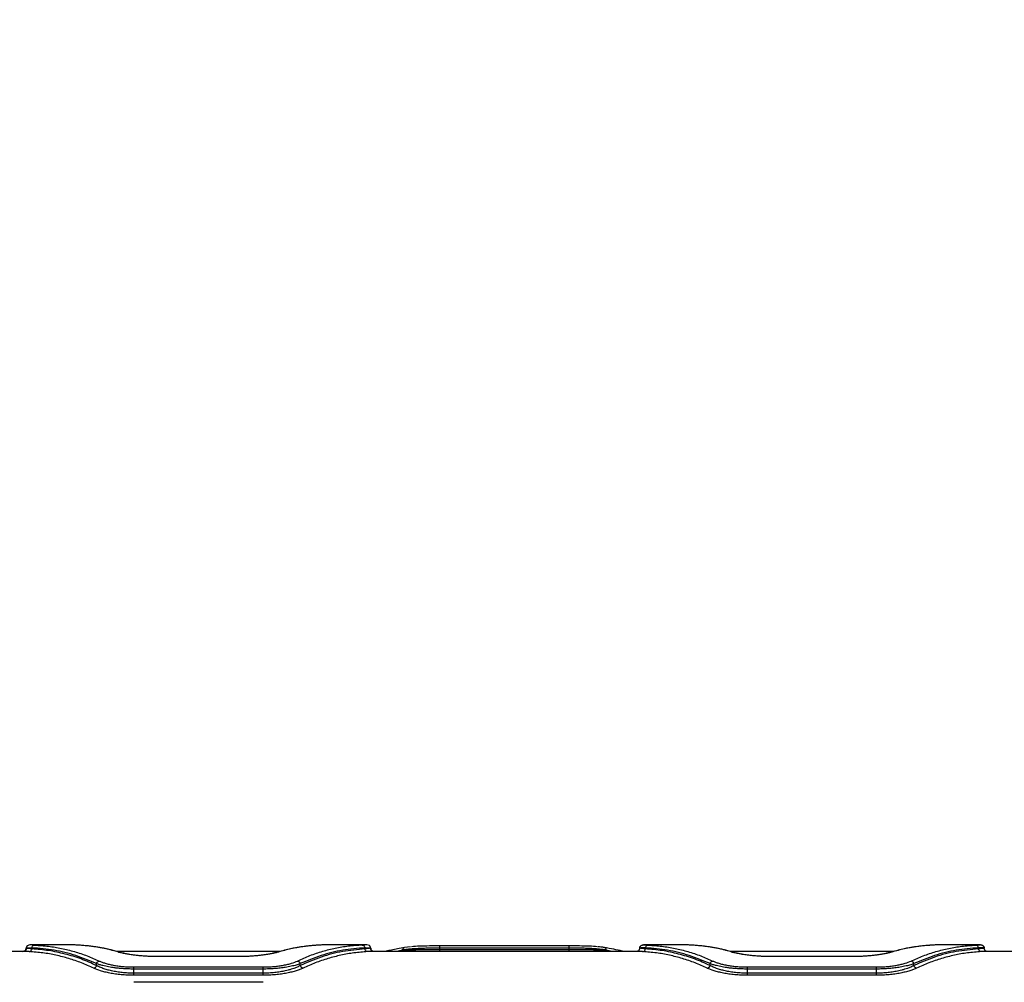
# Model space of a CAD drawing. Units: millimetres. Extents: x 950 to 11564, y 2367 to 13478.
# Drawn here: x 6256 to 6713, y 7674 to 8121 of the extents above; entities that cross this region are included whole.
import ezdxf

# ---------------------------------------------------------------- set-up
doc = ezdxf.new("R2010")
doc.units = ezdxf.units.MM
doc.layers.add('Dimensions', color=7, linetype='Continuous')
doc.styles.get("Standard").update_dxf_attribs({"font": 'arial.ttf'})
doc.dimstyles.new('ISO-25', dxfattribs={"dimtxt": 2.5, "dimasz": 2.5, "dimexe": 1.25, "dimexo": 0.625, "dimtad": 1, "dimtxsty": 'Standard', "dimcen": 2.5, "dimadec": 0, "dimazin": 0, "dimtfac": 1, "dimtmove": 0, "dimatfit": 3, "dimfxl": 1, "dimarcsym": 0})

# ---------------------------------------------------------------- blocks, each defined once
blk = doc.blocks.new('*D24')
at = {"layer": 'Defpoints', "color": 0, "transparency": 16777216}
for p in [(11563.75, 10952.43), (2669.56, 7908.7), (11563.75, 7413.7)]:
    blk.add_point(p, dxfattribs=at)
at = {"layer": 'Dimensions', "color": 0, "lineweight": -2, "transparency": 16777216}
for p, q in [((2669.56, 7909.32), (2669.56, 10953.68)), ((2672.06, 10952.43), (11561.25, 10952.43)), ((11563.75, 7414.32), (11563.75, 10953.68))]:
    blk.add_line(p, q, dxfattribs=at)
at = {"layer": 'Dimensions', "color": 0, "transparency": 16777216}
for points in [[(2672.06, 10952.85), (2672.06, 10952.02), (2669.56, 10952.43)], [(11561.25, 10952.85), (11561.25, 10952.02), (11563.75, 10952.43)]]:
    blk.add_solid(points, dxfattribs=at)
at = {"layer": 'Dimensions', "color": 0, "transparency": 16777216, "insert": (7116.65, 11182.82), "char_height": 450, "attachment_point": 5}
blk.add_mtext('8894', dxfattribs=at)
blk = doc.blocks.new('*D25')
at = {"layer": 'Defpoints', "color": 0, "transparency": 16777216}
for p in [(9563.75, 8611.85), (9563.75, 7680.7), (4600.78, 7406.98)]:
    blk.add_point(p, dxfattribs=at)
at = {"layer": 'Dimensions', "color": 0, "lineweight": -2, "transparency": 16777216}
for p, q in [((4600.78, 7407.6), (4600.78, 8613.1)), ((4603.28, 8611.85), (9561.25, 8611.85)), ((9563.75, 7681.32), (9563.75, 8613.1))]:
    blk.add_line(p, q, dxfattribs=at)
at = {"layer": 'Dimensions', "color": 0, "transparency": 16777216}
for points in [[(4603.28, 8612.27), (4603.28, 8611.43), (4600.78, 8611.85)], [(9561.25, 8612.27), (9561.25, 8611.43), (9563.75, 8611.85)]]:
    blk.add_solid(points, dxfattribs=at)
at = {"layer": 'Dimensions', "color": 0, "transparency": 16777216, "insert": (7082.26, 8842.39), "char_height": 450, "attachment_point": 5}
blk.add_mtext('4963', dxfattribs=at)

msp = doc.modelspace()

# ---------------------------------------------------------------- linework, layer by layer
for p, q in [((6281.03, 7691.7), (6261.1, 7691.7)), ((6417.33, 7691.7), (6397.4, 7691.7)), ((6437.77, 7690.83), (6434.96, 7690.52)), ((6511.32, 7691.26), (6451.32, 7691.26)), ((6545.98, 7691.69), (6546.01, 7691.69)), ((6565.94, 7691.7), (6546.01, 7691.7)), ((6702.24, 7691.7), (6682.31, 7691.7)), ((6702.24, 7691.69), (6702.27, 7691.69)), ((6257.93, 7688.7), (6134.71, 7688.7)), ((6259.39, 7690.15), (6259.21, 7690.18)), ((6261.89, 7689.84), (6261.89, 7690.35)), ((6377.26, 7688.7), (6301.2, 7688.7)), ((6302.07, 7688.38), (6302.54, 7688.3)), ((6357.69, 7686.28), (6320.74, 7686.28)), ((6357.67, 7686.25), (6320.76, 7686.25)), ((6320.76, 7686.25), (6320.76, 7686.25)), ((6357.67, 7686.25), (6357.67, 7686.25)), ((6376.35, 7688.38), (6375.88, 7688.3)), ((6416.53, 7689.84), (6416.53, 7690.35)), ((6542.83, 7688.7), (6420.5, 7688.7)), ((6434, 7689.29), (6431.27, 7688.7)), ((6434, 7688.96), (6432.73, 7688.7)), ((6433.93, 7688.7), (6434, 7688.96)), ((6434, 7688.96), (6434, 7689.29)), ((6451.32, 7689.45), (6451.32, 7690.22)), ((6511.32, 7690.22), (6451.32, 7690.22)), ((6511.32, 7689.45), (6451.32, 7689.45)), ((6511.32, 7689.45), (6511.32, 7690.22)), ((6528.64, 7688.96), (6528.64, 7689.29)), ((6531.37, 7688.7), (6528.64, 7689.29)), ((6528.71, 7688.7), (6528.64, 7688.96)), ((6529.91, 7688.7), (6528.64, 7688.96)), ((6546.8, 7689.84), (6546.8, 7690.35)), ((6662.17, 7688.7), (6586.12, 7688.7)), ((6586.98, 7688.38), (6587.45, 7688.3)), ((6642.6, 7686.28), (6605.65, 7686.28)), ((6642.58, 7686.25), (6605.67, 7686.25)), ((6605.67, 7686.25), (6605.67, 7686.25)), ((6642.58, 7686.25), (6642.58, 7686.25)), ((6661.27, 7688.38), (6660.79, 7688.3)), ((6701.45, 7689.84), (6701.45, 7690.35)), ((6704.13, 7690.18), (6703.95, 7690.21)), ((6732.76, 7688.7), (6705.42, 7688.7)), ((6291.89, 7682.12), (6291.89, 7683)), ((6386.53, 7682.12), (6386.53, 7683)), ((6576.8, 7682.12), (6576.8, 7683)), ((6671.45, 7682.12), (6671.45, 7683)), ((6309.21, 7681.47), (6369.21, 7681.47)), ((6309.21, 7678.57), (6309.21, 7680.49)), ((6369.21, 7680.49), (6309.21, 7680.49)), ((6369.21, 7678.57), (6309.21, 7678.57)), ((6369.21, 7677.6), (6309.21, 7677.6)), ((6369.21, 7678.57), (6369.21, 7680.49)), ((6594.13, 7681.47), (6654.13, 7681.47)), ((6594.13, 7678.57), (6594.13, 7680.49)), ((6654.13, 7680.49), (6594.13, 7680.49)), ((6654.13, 7678.57), (6594.13, 7678.57)), ((6654.13, 7677.6), (6594.13, 7677.6)), ((6654.13, 7678.57), (6654.13, 7680.49)), ((6369.24, 7674.34), (6309.18, 7674.34))]:
    msp.add_line(p, q)
for points, knots in [([(6260.99, 7691.7), (6260.6, 7691.68), (6260.13, 7691.67), (6259.57, 7691.16), (6259.38, 7690.89), (6259.24, 7690.56), (6259.23, 7690.3), (6259.22, 7690.18)], [0, 0, 0, 0, 0.601084, 0.715949, 0.818806, 0.912211, 1, 1, 1, 1]), ([(6263.19, 7691.62), (6262.44, 7691.65), (6261.38, 7691.7), (6261.16, 7691.69), (6261.1, 7691.69)], [0, 0, 0, 0, 0.717441, 1, 1, 1, 1]), ([(6261.89, 7690.35), (6261.93, 7690.52), (6262.02, 7690.86), (6262.33, 7691.27), (6262.73, 7691.56), (6263.04, 7691.6), (6263.19, 7691.62)], [0, 0, 0, 0, 0.249973, 0.500038, 0.749987, 1, 1, 1, 1]), ([(6263.19, 7691.62), (6265.32, 7691.47), (6269.51, 7691.19), (6275.66, 7690.15), (6281.66, 7688.67), (6287.52, 7686.74), (6291.32, 7685.05), (6293.19, 7684.23)], [0, 0, 0, 0, 0.206591, 0.405783, 0.605177, 0.805675, 1, 1, 1, 1]), ([(6283.65, 7691.58), (6283.22, 7691.6), (6282.36, 7691.65), (6281.48, 7691.69), (6281.17, 7691.7), (6281.03, 7691.7)], [0, 0, 0, 0, 0.339853, 0.679693, 1, 1, 1, 1]), ([(6302.07, 7688.38), (6300.14, 7688.91), (6296.19, 7690), (6290.04, 7691.08), (6285.81, 7691.41), (6283.65, 7691.58)], [0, 0, 0, 0, 0.321052, 0.65438, 1, 1, 1, 1]), ([(6302.53, 7688.32), (6301.75, 7688.55), (6300.3, 7688.97), (6298.29, 7689.47), (6296.64, 7689.85), (6295.32, 7690.12), (6293.99, 7690.37), (6292.34, 7690.66), (6290.07, 7690.99), (6287.28, 7691.32), (6285.23, 7691.46), (6284.14, 7691.53)], [0, 0, 0, 0, 0.130377, 0.2408, 0.331264, 0.401767, 0.457305, 0.548664, 0.671348, 0.825351, 1, 1, 1, 1]), ([(6394.33, 7691.54), (6393.57, 7691.49), (6392.12, 7691.4), (6390.12, 7691.2), (6388.44, 7691), (6387.1, 7690.81), (6385.76, 7690.6), (6384.11, 7690.32), (6381.86, 7689.87), (6379.05, 7689.22), (6377.01, 7688.64), (6375.89, 7688.32)], [0, 0, 0, 0, 0.121737, 0.231904, 0.322157, 0.392494, 0.447905, 0.539058, 0.661462, 0.815112, 1, 1, 1, 1]), ([(6394.78, 7691.58), (6392.62, 7691.41), (6388.38, 7691.08), (6382.24, 7690), (6378.29, 7688.91), (6376.35, 7688.38)], [0, 0, 0, 0, 0.34562, 0.678948, 1, 1, 1, 1]), ([(6415.24, 7691.62), (6413.1, 7691.47), (6408.91, 7691.19), (6402.77, 7690.15), (6396.77, 7688.67), (6390.91, 7686.74), (6387.11, 7685.05), (6385.24, 7684.23)], [0, 0, 0, 0, 0.2065923, 0.4057841, 0.6051776, 0.805676, 1, 1, 1, 1]), ([(6397.4, 7691.7), (6397.26, 7691.7), (6396.95, 7691.69), (6396.07, 7691.65), (6395.21, 7691.6), (6394.78, 7691.58)], [0, 0, 0, 0, 0.320249, 0.660777, 1, 1, 1, 1]), ([(6417.33, 7691.69), (6417.26, 7691.69), (6417.05, 7691.7), (6415.99, 7691.65), (6415.24, 7691.62)], [0, 0, 0, 0, 0.2821544, 1, 1, 1, 1]), ([(6415.24, 7691.62), (6415.39, 7691.6), (6415.7, 7691.56), (6416.1, 7691.27), (6416.41, 7690.86), (6416.49, 7690.52), (6416.53, 7690.35)], [0, 0, 0, 0, 0.250013, 0.499962, 0.750027, 1, 1, 1, 1]), ([(6419.21, 7690.18), (6419.2, 7690.31), (6419.18, 7690.56), (6419.05, 7690.89), (6418.86, 7691.16), (6418.29, 7691.67), (6417.82, 7691.69), (6417.43, 7691.7)], [0, 0, 0, 0, 0.087697, 0.181121, 0.284046, 0.398982, 1, 1, 1, 1]), ([(6451.32, 7691.26), (6449.7, 7691.25), (6446.45, 7691.23), (6441.87, 7691.12), (6439.44, 7690.96), (6438.21, 7690.88)], [0, 0, 0, 0, 0.332611, 0.665878, 1, 1, 1, 1]), ([(6524.6, 7690.86), (6524.55, 7690.87), (6523.53, 7690.98), (6520.67, 7691.1), (6516.23, 7691.24), (6512.96, 7691.25), (6511.32, 7691.26)], [0, 0, 0, 0, 0.01858, 0.346007, 0.673004, 1, 1, 1, 1]), ([(6527.68, 7690.52), (6527.2, 7690.59), (6526.38, 7690.71), (6525.32, 7690.8), (6524.88, 7690.83)], [0, 0, 0, 0, 0.592977, 1, 1, 1, 1]), ([(6544.13, 7690.18), (6544.15, 7690.4), (6544.21, 7690.84), (6544.61, 7691.34), (6545.11, 7691.63), (6545.45, 7691.66), (6545.63, 7691.68)], [0, 0, 0, 0, 0.279565, 0.558919, 0.779235, 1, 1, 1, 1]), ([(6545.83, 7691.7), (6545.62, 7691.68), (6545.2, 7691.63), (6544.67, 7691.3), (6544.28, 7690.81), (6544.21, 7690.42), (6544.17, 7690.22)], [0, 0, 0, 0, 0.245842, 0.49455, 0.746219, 1, 1, 1, 1]), ([(6546.01, 7691.69), (6546.07, 7691.69), (6546.29, 7691.7), (6547.34, 7691.65), (6548.1, 7691.62)], [0, 0, 0, 0, 0.27839, 1, 1, 1, 1]), ([(6546.8, 7690.35), (6546.85, 7690.52), (6546.93, 7690.86), (6547.24, 7691.27), (6547.64, 7691.56), (6547.95, 7691.6), (6548.1, 7691.62)], [0, 0, 0, 0, 0.249953, 0.499907, 0.749701, 1, 1, 1, 1]), ([(6548.1, 7691.62), (6550.24, 7691.47), (6554.42, 7691.19), (6560.57, 7690.15), (6566.57, 7688.67), (6572.43, 7686.74), (6576.23, 7685.05), (6578.1, 7684.23)], [0, 0, 0, 0, 0.206591, 0.405783, 0.605177, 0.805675, 1, 1, 1, 1]), ([(6568.56, 7691.58), (6568.13, 7691.6), (6567.27, 7691.65), (6566.39, 7691.69), (6566.08, 7691.7), (6565.94, 7691.7)], [0, 0, 0, 0, 0.339874, 0.679733, 1, 1, 1, 1]), ([(6586.98, 7688.38), (6585.05, 7688.91), (6581.1, 7690), (6574.96, 7691.08), (6570.72, 7691.41), (6568.56, 7691.58)], [0, 0, 0, 0, 0.321052, 0.654379, 1, 1, 1, 1]), ([(6587.45, 7688.32), (6586.66, 7688.55), (6585.21, 7688.97), (6583.21, 7689.47), (6581.55, 7689.85), (6580.23, 7690.12), (6578.9, 7690.37), (6577.25, 7690.66), (6574.98, 7690.99), (6572.19, 7691.32), (6570.14, 7691.46), (6569.05, 7691.53)], [0, 0, 0, 0, 0.130373, 0.240792, 0.331254, 0.401754, 0.457291, 0.548647, 0.671328, 0.825325, 1, 1, 1, 1]), ([(6679.24, 7691.54), (6678.48, 7691.49), (6677.03, 7691.4), (6675.03, 7691.2), (6673.35, 7691), (6672.01, 7690.81), (6670.68, 7690.6), (6669.02, 7690.32), (6666.77, 7689.87), (6663.96, 7689.22), (6661.92, 7688.64), (6660.8, 7688.32)], [0, 0, 0, 0, 0.121737, 0.231903, 0.322157, 0.392494, 0.447904, 0.539058, 0.661462, 0.815112, 1, 1, 1, 1]), ([(6679.69, 7691.58), (6677.53, 7691.41), (6673.3, 7691.08), (6667.15, 7690), (6663.2, 7688.91), (6661.27, 7688.38)], [0, 0, 0, 0, 0.345621, 0.678948, 1, 1, 1, 1]), ([(6670.15, 7684.23), (6672.02, 7685.05), (6675.82, 7686.74), (6681.68, 7688.67), (6687.68, 7690.15), (6693.83, 7691.19), (6698.01, 7691.47), (6700.15, 7691.62)], [0, 0, 0, 0, 0.194324, 0.394822, 0.594216, 0.793408, 1, 1, 1, 1]), ([(6682.31, 7691.7), (6682.17, 7691.7), (6681.86, 7691.69), (6680.98, 7691.65), (6680.12, 7691.6), (6679.69, 7691.58)], [0, 0, 0, 0, 0.320209, 0.660757, 1, 1, 1, 1]), ([(6700.15, 7691.62), (6700.91, 7691.65), (6701.96, 7691.7), (6702.18, 7691.69), (6702.24, 7691.69)], [0, 0, 0, 0, 0.72161, 1, 1, 1, 1]), ([(6701.45, 7690.35), (6701.4, 7690.52), (6701.32, 7690.86), (6701.01, 7691.27), (6700.61, 7691.56), (6700.3, 7691.6), (6700.15, 7691.62)], [0, 0, 0, 0, 0.24995, 0.49991, 0.749709, 1, 1, 1, 1]), ([(6704.08, 7690.22), (6704.04, 7690.42), (6703.97, 7690.81), (6703.58, 7691.3), (6703.05, 7691.63), (6702.63, 7691.68), (6702.42, 7691.7)], [0, 0, 0, 0, 0.253781, 0.50545, 0.754158, 1, 1, 1, 1]), ([(6702.63, 7691.68), (6702.85, 7691.65), (6703.29, 7691.6), (6703.78, 7691.19), (6704.07, 7690.7), (6704.11, 7690.35), (6704.13, 7690.18)], [0, 0, 0, 0, 0.280149, 0.559259, 0.779698, 1, 1, 1, 1]), ([(6257.71, 7688.68), (6257.93, 7688.71), (6258.37, 7688.77), (6258.87, 7689.17), (6259.16, 7689.66), (6259.2, 7690.01), (6259.21, 7690.18)], [0, 0, 0, 0, 0.279565, 0.558918, 0.779235, 1, 1, 1, 1]), ([(6259.26, 7690.16), (6259.24, 7689.97), (6259.2, 7689.58), (6258.88, 7689.09), (6258.43, 7688.77), (6258.08, 7688.72), (6257.9, 7688.7)], [0, 0, 0, 0, 0.250774, 0.500334, 0.749978, 1, 1, 1, 1]), ([(6260.59, 7688.58), (6260.16, 7688.6), (6259.28, 7688.65), (6258.39, 7688.69), (6258.08, 7688.7), (6257.93, 7688.7)], [0, 0, 0, 0, 0.337627, 0.677846, 1, 1, 1, 1]), ([(6259.22, 7690.18), (6259.33, 7690.23), (6259.57, 7690.33), (6261.12, 7690.34), (6261.89, 7690.35)], [0, 0, 0, 0, 0.50013, 1, 1, 1, 1]), ([(6261.89, 7689.84), (6261.1, 7689.93), (6259.73, 7690.07), (6259.49, 7690.13), (6259.39, 7690.15)], [0, 0, 0, 0, 0.574296, 1, 1, 1, 1]), ([(6260.59, 7688.58), (6260.75, 7688.6), (6261.06, 7688.64), (6261.46, 7688.92), (6261.77, 7689.33), (6261.85, 7689.67), (6261.89, 7689.84)], [0, 0, 0, 0, 0.249954, 0.499908, 0.749703, 1, 1, 1, 1]), ([(6290.59, 7680.9), (6288.72, 7681.74), (6284.92, 7683.46), (6279.06, 7685.44), (6273.07, 7686.99), (6266.92, 7688.09), (6262.73, 7688.41), (6260.59, 7688.58)], [0, 0, 0, 0, 0.194316, 0.394773, 0.594184, 0.793425, 1, 1, 1, 1]), ([(6291.89, 7683), (6288.69, 7684.34), (6282.26, 7687.05), (6272.23, 7689.49), (6265.35, 7690.06), (6261.89, 7690.35)], [0, 0, 0, 0, 0.331007, 0.664504, 1, 1, 1, 1]), ([(6291.89, 7682.12), (6289.5, 7683.19), (6284.71, 7685.34), (6277.28, 7687.59), (6269.68, 7689.2), (6264.49, 7689.63), (6261.89, 7689.84)], [0, 0, 0, 0, 0.247826, 0.49733, 0.747943, 1, 1, 1, 1]), ([(6320.76, 7686.25), (6319.79, 7686.26), (6317.83, 7686.27), (6314.97, 7686.41), (6312.24, 7686.62), (6309.7, 7686.89), (6307.37, 7687.22), (6305.31, 7687.59), (6303.5, 7687.98), (6302.55, 7688.25), (6302.07, 7688.38)], [0, 0, 0, 0, 0.124802, 0.249812, 0.374698, 0.499572, 0.624572, 0.749774, 0.875035, 1, 1, 1, 1]), ([(6320.76, 7686.27), (6320.12, 7686.28), (6318.75, 7686.28), (6316.58, 7686.35), (6314.21, 7686.49), (6311.72, 7686.7), (6309.17, 7686.99), (6306.69, 7687.37), (6304.37, 7687.82), (6303.16, 7688.15), (6302.53, 7688.32)], [0, 0, 0, 0, 0.08376, 0.179535, 0.286883, 0.405889, 0.536625, 0.679301, 0.833937, 1, 1, 1, 1]), ([(6376.35, 7688.38), (6375.88, 7688.24), (6374.92, 7687.98), (6373.1, 7687.58), (6371.04, 7687.22), (6368.71, 7686.89), (6366.17, 7686.62), (6363.44, 7686.41), (6360.59, 7686.27), (6358.64, 7686.26), (6357.67, 7686.25)], [0, 0, 0, 0, 0.1252626, 0.2509348, 0.376877, 0.5009941, 0.6262733, 0.7509316, 0.875495, 1, 1, 1, 1]), ([(6375.89, 7688.32), (6375.02, 7688.09), (6373.68, 7687.73), (6371.21, 7687.28), (6369.03, 7686.96), (6366.55, 7686.68), (6363.8, 7686.46), (6360.8, 7686.3), (6358.72, 7686.28), (6357.67, 7686.27)], [0, 0, 0, 0, 0.227264, 0.346692, 0.469752, 0.59706, 0.727744, 0.861919, 1, 1, 1, 1]), ([(6416.53, 7690.35), (6413.08, 7690.06), (6406.19, 7689.49), (6396.16, 7687.04), (6389.73, 7684.34), (6386.53, 7683)], [0, 0, 0, 0, 0.335695, 0.669188, 1, 1, 1, 1]), ([(6416.53, 7689.84), (6413.08, 7689.52), (6406.19, 7688.87), (6396.16, 7686.3), (6389.73, 7683.51), (6386.53, 7682.12)], [0, 0, 0, 0, 0.335528, 0.669025, 1, 1, 1, 1]), ([(6417.83, 7688.58), (6415.7, 7688.41), (6411.51, 7688.09), (6405.36, 7686.99), (6399.36, 7685.44), (6393.5, 7683.46), (6389.7, 7681.74), (6387.83, 7680.9)], [0, 0, 0, 0, 0.2065729, 0.4058149, 0.6052257, 0.8056821, 1, 1, 1, 1]), ([(6416.53, 7690.35), (6417.31, 7690.35), (6418.86, 7690.33), (6419.09, 7690.23), (6419.21, 7690.18)], [0, 0, 0, 0, 0.499729, 1, 1, 1, 1]), ([(6419.21, 7690.18), (6419.09, 7690.15), (6418.86, 7690.09), (6417.31, 7689.93), (6416.53, 7689.84)], [0, 0, 0, 0, 0.500018, 1, 1, 1, 1]), ([(6417.83, 7688.58), (6417.68, 7688.6), (6417.37, 7688.64), (6416.97, 7688.92), (6416.66, 7689.33), (6416.58, 7689.67), (6416.53, 7689.84)], [0, 0, 0, 0, 0.249951, 0.499911, 0.749711, 1, 1, 1, 1]), ([(6420.5, 7688.7), (6420.35, 7688.7), (6420.03, 7688.69), (6419.14, 7688.65), (6418.27, 7688.6), (6417.83, 7688.58)], [0, 0, 0, 0, 0.322154, 0.662361, 1, 1, 1, 1]), ([(6420.52, 7688.7), (6420.35, 7688.72), (6420, 7688.77), (6419.55, 7689.09), (6419.23, 7689.58), (6419.19, 7689.97), (6419.17, 7690.16)], [0, 0, 0, 0, 0.250022, 0.499666, 0.749226, 1, 1, 1, 1]), ([(6419.21, 7690.18), (6419.24, 7689.96), (6419.3, 7689.52), (6419.7, 7689.04), (6420.09, 7688.78), (6420.31, 7688.75), (6420.37, 7688.74)], [0, 0, 0, 0, 0.329797, 0.65837, 0.917875, 1, 1, 1, 1]), ([(6434.96, 7690.52), (6433.87, 7690.33), (6431.84, 7689.98), (6428.99, 7689.36), (6427.17, 7688.94), (6426.31, 7688.71), (6426.27, 7688.7)], [0, 0, 0, 0, 0.375702, 0.704286, 0.985605, 1, 1, 1, 1]), ([(6434, 7689.29), (6434.03, 7689.47), (6434.1, 7689.82), (6434.41, 7690.23), (6434.72, 7690.47), (6434.92, 7690.49), (6434.96, 7690.5)], [0, 0, 0, 0, 0.305062, 0.610125, 0.914961, 1, 1, 1, 1]), ([(6451.32, 7690.22), (6450.45, 7690.22), (6448.69, 7690.21), (6446.12, 7690.17), (6443.62, 7690.1), (6441.55, 7690.02), (6439.84, 7689.92), (6438.45, 7689.83), (6436.98, 7689.7), (6435.42, 7689.53), (6434.49, 7689.37), (6434, 7689.29)], [0, 0, 0, 0, 0.124266, 0.249838, 0.372533, 0.499823, 0.579524, 0.662907, 0.749989, 0.866933, 1, 1, 1, 1]), ([(6451.32, 7689.45), (6450.47, 7689.45), (6448.76, 7689.45), (6446.2, 7689.44), (6443.67, 7689.41), (6441.3, 7689.37), (6439.09, 7689.31), (6437.39, 7689.23), (6436.03, 7689.15), (6434.96, 7689.07), (6434.33, 7689), (6434, 7688.96)], [0, 0, 0, 0, 0.119957, 0.243026, 0.369369, 0.499136, 0.619736, 0.749361, 0.824905, 0.90845, 1, 1, 1, 1]), ([(6451.32, 7688.7), (6451.32, 7688.8), (6451.32, 7689), (6451.32, 7689.3), (6451.32, 7689.45)], [0, 0, 0, 0, 0.487763, 1, 1, 1, 1]), ([(6528.64, 7689.29), (6528.31, 7689.35), (6527.69, 7689.46), (6526.62, 7689.59), (6525.27, 7689.74), (6523.56, 7689.88), (6521.35, 7690.01), (6518.98, 7690.11), (6516.45, 7690.18), (6513.89, 7690.22), (6512.17, 7690.22), (6511.32, 7690.22)], [0, 0, 0, 0, 0.090173, 0.173232, 0.249179, 0.378488, 0.499184, 0.629013, 0.755689, 0.879314, 1, 1, 1, 1]), ([(6528.64, 7688.96), (6528.15, 7689.01), (6527.22, 7689.11), (6525.65, 7689.21), (6524.18, 7689.28), (6522.8, 7689.33), (6521.08, 7689.37), (6518.97, 7689.41), (6516.44, 7689.44), (6513.88, 7689.45), (6512.16, 7689.45), (6511.32, 7689.45)], [0, 0, 0, 0, 0.134093, 0.250803, 0.338413, 0.421826, 0.501064, 0.630923, 0.757263, 0.880235, 1, 1, 1, 1]), ([(6511.32, 7688.7), (6511.32, 7688.8), (6511.32, 7689), (6511.32, 7689.3), (6511.32, 7689.45)], [0, 0, 0, 0, 0.487763, 1, 1, 1, 1]), ([(6528.64, 7689.29), (6528.6, 7689.46), (6528.53, 7689.82), (6528.23, 7690.24), (6527.82, 7690.52), (6527.5, 7690.54), (6527.34, 7690.55)], [0, 0, 0, 0, 0.249942, 0.499896, 0.749662, 1, 1, 1, 1]), ([(6536.35, 7688.7), (6536.25, 7688.73), (6534.84, 7689.11), (6531.94, 7689.76), (6529.17, 7690.25), (6527.68, 7690.52)], [0, 0, 0, 0, 0.036723, 0.4843, 1, 1, 1, 1]), ([(6545.51, 7688.58), (6545.07, 7688.6), (6544.2, 7688.65), (6543.3, 7688.69), (6542.99, 7688.7), (6542.83, 7688.7)], [0, 0, 0, 0, 0.336864, 0.675015, 1, 1, 1, 1]), ([(6544.13, 7690.2), (6544.12, 7690.07), (6544.1, 7689.82), (6543.97, 7689.5), (6543.8, 7689.22), (6543.5, 7688.92), (6543.1, 7688.72), (6542.93, 7688.71), (6542.84, 7688.7)], [0, 0, 0, 0, 0.094002, 0.191206, 0.294884, 0.408106, 0.672249, 1, 1, 1, 1]), ([(6546.8, 7690.35), (6546.03, 7690.34), (6544.48, 7690.33), (6544.24, 7690.23), (6544.13, 7690.18)], [0, 0, 0, 0, 0.50002, 1, 1, 1, 1]), ([(6546.8, 7689.84), (6546.03, 7689.93), (6544.48, 7690.09), (6544.24, 7690.15), (6544.13, 7690.18)], [0, 0, 0, 0, 0.50024, 1, 1, 1, 1]), ([(6545.51, 7688.58), (6545.66, 7688.6), (6545.97, 7688.64), (6546.37, 7688.92), (6546.68, 7689.33), (6546.76, 7689.67), (6546.8, 7689.84)], [0, 0, 0, 0, 0.249973, 0.500037, 0.749987, 1, 1, 1, 1]), ([(6575.51, 7680.9), (6573.63, 7681.74), (6569.83, 7683.46), (6563.98, 7685.44), (6557.98, 7686.99), (6551.83, 7688.09), (6547.64, 7688.41), (6545.51, 7688.58)], [0, 0, 0, 0, 0.1943164, 0.3947734, 0.5941839, 0.7934254, 1, 1, 1, 1]), ([(6576.8, 7683), (6573.6, 7684.34), (6567.17, 7687.05), (6557.15, 7689.49), (6550.26, 7690.06), (6546.8, 7690.35)], [0, 0, 0, 0, 0.331007, 0.664504, 1, 1, 1, 1]), ([(6576.8, 7682.12), (6574.42, 7683.19), (6569.62, 7685.34), (6562.19, 7687.59), (6554.59, 7689.2), (6549.41, 7689.63), (6546.8, 7689.84)], [0, 0, 0, 0, 0.247826, 0.49733, 0.747943, 1, 1, 1, 1]), ([(6605.67, 7686.25), (6604.7, 7686.26), (6602.75, 7686.28), (6599.9, 7686.41), (6597.16, 7686.62), (6594.62, 7686.89), (6592.29, 7687.22), (6590.22, 7687.59), (6588.41, 7687.98), (6587.46, 7688.25), (6586.98, 7688.38)], [0, 0, 0, 0, 0.124616, 0.249759, 0.373477, 0.499326, 0.62442, 0.749728, 0.875026, 1, 1, 1, 1]), ([(6605.67, 7686.27), (6605.03, 7686.28), (6603.66, 7686.28), (6601.5, 7686.36), (6599.13, 7686.49), (6596.63, 7686.7), (6594.09, 7686.99), (6591.61, 7687.37), (6589.28, 7687.82), (6588.07, 7688.15), (6587.45, 7688.32)], [0, 0, 0, 0, 0.083636, 0.179367, 0.286859, 0.405706, 0.536396, 0.679204, 0.833921, 1, 1, 1, 1]), ([(6661.27, 7688.38), (6660.79, 7688.24), (6659.83, 7687.98), (6658.02, 7687.58), (6655.95, 7687.22), (6653.62, 7686.89), (6651.08, 7686.62), (6648.35, 7686.41), (6645.5, 7686.27), (6643.55, 7686.26), (6642.58, 7686.25)], [0, 0, 0, 0, 0.125263, 0.250935, 0.376879, 0.500995, 0.626274, 0.750933, 0.875496, 1, 1, 1, 1]), ([(6660.8, 7688.32), (6659.93, 7688.09), (6658.59, 7687.73), (6656.12, 7687.29), (6653.94, 7686.96), (6651.46, 7686.68), (6648.71, 7686.46), (6645.72, 7686.3), (6643.63, 7686.28), (6642.58, 7686.27)], [0, 0, 0, 0, 0.227264, 0.346693, 0.469753, 0.597061, 0.727745, 0.861919, 1, 1, 1, 1]), ([(6701.45, 7690.35), (6697.99, 7690.06), (6691.1, 7689.49), (6681.07, 7687.04), (6674.65, 7684.34), (6671.45, 7683)], [0, 0, 0, 0, 0.335695, 0.669188, 1, 1, 1, 1]), ([(6701.45, 7689.84), (6697.99, 7689.52), (6691.1, 7688.87), (6681.07, 7686.3), (6674.65, 7683.51), (6671.45, 7682.12)], [0, 0, 0, 0, 0.3355284, 0.6690253, 1, 1, 1, 1]), ([(6702.74, 7688.58), (6700.61, 7688.41), (6696.42, 7688.09), (6690.27, 7686.99), (6684.27, 7685.44), (6678.42, 7683.46), (6674.62, 7681.74), (6672.74, 7680.9)], [0, 0, 0, 0, 0.206573, 0.405815, 0.605226, 0.805682, 1, 1, 1, 1]), ([(6703.95, 7690.21), (6703.85, 7690.25), (6703.62, 7690.34), (6702.24, 7690.35), (6701.45, 7690.35)], [0, 0, 0, 0, 0.428106, 1, 1, 1, 1]), ([(6704.12, 7690.18), (6704.01, 7690.15), (6703.77, 7690.09), (6702.22, 7689.93), (6701.45, 7689.84)], [0, 0, 0, 0, 0.500381, 1, 1, 1, 1]), ([(6702.74, 7688.58), (6702.59, 7688.6), (6702.28, 7688.64), (6701.88, 7688.92), (6701.57, 7689.33), (6701.49, 7689.67), (6701.45, 7689.84)], [0, 0, 0, 0, 0.249951, 0.499911, 0.749711, 1, 1, 1, 1]), ([(6705.42, 7688.7), (6705.26, 7688.7), (6704.95, 7688.69), (6704.05, 7688.65), (6703.18, 7688.6), (6702.74, 7688.58)], [0, 0, 0, 0, 0.326939, 0.663845, 1, 1, 1, 1]), ([(6705.41, 7688.7), (6705.32, 7688.71), (6705.15, 7688.72), (6704.75, 7688.92), (6704.45, 7689.22), (6704.28, 7689.5), (6704.15, 7689.82), (6704.13, 7690.07), (6704.12, 7690.2)], [0, 0, 0, 0, 0.327634, 0.591795, 0.705038, 0.80874, 0.90597, 1, 1, 1, 1]), ([(6290.59, 7680.9), (6290.74, 7680.93), (6291.03, 7681), (6291.42, 7681.27), (6291.74, 7681.66), (6291.84, 7681.97), (6291.89, 7682.12)], [0, 0, 0, 0, 0.249963, 0.499932, 0.749781, 1, 1, 1, 1]), ([(6291.89, 7683), (6291.95, 7683.17), (6292.07, 7683.52), (6292.42, 7683.9), (6292.8, 7684.15), (6293.06, 7684.2), (6293.19, 7684.23)], [0, 0, 0, 0, 0.279707, 0.559319, 0.77955, 1, 1, 1, 1]), ([(6309.21, 7680.49), (6308.3, 7680.5), (6306.46, 7680.52), (6304.09, 7680.67), (6302.1, 7680.84), (6300.46, 7681.03), (6298.92, 7681.25), (6297.48, 7681.5), (6296.13, 7681.77), (6294.71, 7682.1), (6293.22, 7682.51), (6292.35, 7682.83), (6291.89, 7683)], [0, 0, 0, 0, 0.124436, 0.25141, 0.332115, 0.41562, 0.502094, 0.581289, 0.664351, 0.751364, 0.869834, 1, 1, 1, 1]), ([(6309.21, 7678.57), (6308.3, 7678.59), (6306.46, 7678.62), (6303.78, 7678.84), (6301.22, 7679.19), (6298.89, 7679.64), (6296.74, 7680.19), (6295.09, 7680.71), (6293.79, 7681.21), (6292.79, 7681.65), (6292.2, 7681.96), (6291.89, 7682.12)], [0, 0, 0, 0, 0.122343, 0.247899, 0.369059, 0.497172, 0.617879, 0.748186, 0.825866, 0.909792, 1, 1, 1, 1]), ([(6293.19, 7684.23), (6293.59, 7684.05), (6294.4, 7683.7), (6295.92, 7683.19), (6297.67, 7682.72), (6299.64, 7682.3), (6301.82, 7681.95), (6304.17, 7681.68), (6306.66, 7681.51), (6308.36, 7681.49), (6309.21, 7681.47)], [0, 0, 0, 0, 0.125255, 0.250899, 0.377366, 0.500916, 0.62605, 0.750643, 0.875378, 1, 1, 1, 1]), ([(6369.21, 7681.47), (6370.07, 7681.49), (6371.77, 7681.51), (6374.26, 7681.68), (6376.61, 7681.95), (6378.78, 7682.3), (6380.76, 7682.72), (6383.11, 7683.35), (6384.39, 7683.87), (6385.24, 7684.23)], [0, 0, 0, 0, 0.12478, 0.249749, 0.374339, 0.49925, 0.622846, 0.749329, 1, 1, 1, 1]), ([(6386.53, 7683), (6386.23, 7682.88), (6385.64, 7682.66), (6384.63, 7682.35), (6383.52, 7682.05), (6382.29, 7681.77), (6380.95, 7681.5), (6379.26, 7681.21), (6377.19, 7680.93), (6374.63, 7680.68), (6371.97, 7680.52), (6370.13, 7680.5), (6369.21, 7680.49)], [0, 0, 0, 0, 0.0881866, 0.1711122, 0.2488068, 0.3357722, 0.4188238, 0.498046, 0.6262942, 0.7482835, 0.8753951, 1, 1, 1, 1]), ([(6386.53, 7682.12), (6386.08, 7681.88), (6385.21, 7681.43), (6383.73, 7680.85), (6382.31, 7680.38), (6380.96, 7680), (6379.27, 7679.59), (6377.2, 7679.19), (6374.63, 7678.84), (6371.97, 7678.62), (6370.12, 7678.59), (6369.21, 7678.57)], [0, 0, 0, 0, 0.1330031, 0.2517772, 0.339799, 0.4235269, 0.5030673, 0.6315168, 0.7526299, 0.8777808, 1, 1, 1, 1]), ([(6385.24, 7684.23), (6385.4, 7684.19), (6385.73, 7684.11), (6386.12, 7683.79), (6386.4, 7683.41), (6386.49, 7683.13), (6386.53, 7683)], [0, 0, 0, 0, 0.27999, 0.5594846, 0.7797764, 1, 1, 1, 1]), ([(6387.83, 7680.9), (6387.69, 7680.93), (6387.39, 7681), (6387, 7681.27), (6386.69, 7681.66), (6386.59, 7681.97), (6386.53, 7682.12)], [0, 0, 0, 0, 0.249963, 0.499932, 0.749781, 1, 1, 1, 1]), ([(6575.51, 7680.9), (6575.65, 7680.93), (6575.94, 7681), (6576.34, 7681.27), (6576.65, 7681.66), (6576.75, 7681.97), (6576.8, 7682.12)], [0, 0, 0, 0, 0.249963, 0.499932, 0.749781, 1, 1, 1, 1]), ([(6576.8, 7683), (6576.86, 7683.17), (6576.98, 7683.52), (6577.33, 7683.9), (6577.72, 7684.15), (6577.97, 7684.2), (6578.1, 7684.23)], [0, 0, 0, 0, 0.279707, 0.5593195, 0.7795503, 1, 1, 1, 1]), ([(6594.13, 7680.49), (6593.25, 7680.5), (6591.47, 7680.52), (6589.13, 7680.66), (6587.11, 7680.83), (6585.42, 7681.03), (6583.85, 7681.25), (6582.39, 7681.5), (6581.04, 7681.77), (6579.62, 7682.1), (6578.13, 7682.51), (6577.26, 7682.83), (6576.8, 7683)], [0, 0, 0, 0, 0.120061, 0.24323, 0.327483, 0.413652, 0.501926, 0.581194, 0.664399, 0.751624, 0.869765, 1, 1, 1, 1]), ([(6594.13, 7678.57), (6593.21, 7678.59), (6591.37, 7678.62), (6588.7, 7678.84), (6586.13, 7679.19), (6583.8, 7679.64), (6581.65, 7680.19), (6580, 7680.71), (6578.71, 7681.21), (6577.7, 7681.65), (6577.11, 7681.96), (6576.8, 7682.12)], [0, 0, 0, 0, 0.122365, 0.247934, 0.369113, 0.49727, 0.617969, 0.74825, 0.825896, 0.909801, 1, 1, 1, 1]), ([(6578.1, 7684.23), (6578.51, 7684.05), (6579.31, 7683.7), (6580.84, 7683.19), (6582.58, 7682.72), (6584.56, 7682.3), (6586.73, 7681.95), (6589.09, 7681.68), (6591.57, 7681.51), (6593.28, 7681.49), (6594.13, 7681.47)], [0, 0, 0, 0, 0.125959, 0.250616, 0.377497, 0.501037, 0.626946, 0.750701, 0.875872, 1, 1, 1, 1]), ([(6654.13, 7681.47), (6654.98, 7681.49), (6656.68, 7681.51), (6659.15, 7681.68), (6661.51, 7681.95), (6663.68, 7682.3), (6665.66, 7682.72), (6668.01, 7683.35), (6669.3, 7683.87), (6670.15, 7684.23)], [0, 0, 0, 0, 0.124526, 0.24952, 0.372566, 0.499153, 0.622645, 0.749163, 1, 1, 1, 1]), ([(6671.45, 7683), (6671.14, 7682.88), (6670.56, 7682.67), (6669.54, 7682.35), (6668.43, 7682.05), (6667.2, 7681.77), (6665.86, 7681.5), (6664.15, 7681.21), (6662.02, 7680.92), (6659.42, 7680.68), (6656.78, 7680.52), (6655, 7680.5), (6654.13, 7680.49)], [0, 0, 0, 0, 0.088059, 0.171044, 0.248986, 0.335992, 0.419027, 0.498174, 0.629936, 0.757035, 0.880143, 1, 1, 1, 1]), ([(6671.45, 7682.12), (6670.99, 7681.89), (6670.12, 7681.43), (6668.64, 7680.85), (6667.21, 7680.38), (6665.87, 7680), (6664.18, 7679.59), (6662.11, 7679.19), (6659.55, 7678.84), (6656.88, 7678.62), (6655.03, 7678.59), (6654.13, 7678.57)], [0, 0, 0, 0, 0.132728, 0.252109, 0.340051, 0.423678, 0.503094, 0.631385, 0.752488, 0.877883, 1, 1, 1, 1]), ([(6671.45, 7683), (6671.39, 7683.17), (6671.27, 7683.52), (6670.92, 7683.9), (6670.53, 7684.15), (6670.28, 7684.2), (6670.15, 7684.23)], [0, 0, 0, 0, 0.279707, 0.559319, 0.77955, 1, 1, 1, 1]), ([(6672.74, 7680.9), (6672.6, 7680.93), (6672.31, 7681), (6671.91, 7681.27), (6671.6, 7681.66), (6671.5, 7681.97), (6671.45, 7682.12)], [0, 0, 0, 0, 0.249963, 0.499932, 0.749781, 1, 1, 1, 1]), ([(6309.21, 7677.6), (6308.22, 7677.61), (6306.24, 7677.64), (6303.35, 7677.85), (6300.6, 7678.17), (6298.07, 7678.6), (6295.78, 7679.11), (6293.05, 7679.86), (6291.58, 7680.48), (6290.59, 7680.9)], [0, 0, 0, 0, 0.125045, 0.250261, 0.375443, 0.500563, 0.625724, 0.750843, 1, 1, 1, 1]), ([(6387.83, 7680.9), (6387.37, 7680.69), (6386.44, 7680.27), (6384.67, 7679.67), (6382.64, 7679.1), (6380.34, 7678.6), (6377.81, 7678.17), (6375.07, 7677.85), (6372.18, 7677.64), (6370.2, 7677.61), (6369.21, 7677.6)], [0, 0, 0, 0, 0.124581, 0.249503, 0.376045, 0.499873, 0.62525, 0.750365, 0.875266, 1, 1, 1, 1]), ([(6594.13, 7677.6), (6593.13, 7677.61), (6591.15, 7677.64), (6588.26, 7677.85), (6585.51, 7678.17), (6582.98, 7678.6), (6580.69, 7679.11), (6577.97, 7679.86), (6576.49, 7680.48), (6575.51, 7680.9)], [0, 0, 0, 0, 0.125057, 0.250296, 0.375514, 0.500661, 0.625819, 0.750906, 1, 1, 1, 1]), ([(6672.74, 7680.9), (6672.28, 7680.69), (6671.34, 7680.27), (6669.57, 7679.67), (6667.55, 7679.1), (6665.24, 7678.6), (6662.72, 7678.17), (6659.97, 7677.85), (6657.09, 7677.64), (6655.11, 7677.61), (6654.13, 7677.6)], [0, 0, 0, 0, 0.12475, 0.249832, 0.376127, 0.499891, 0.626645, 0.750225, 0.875186, 1, 1, 1, 1])]:
    msp.add_open_spline(points, degree=3, knots=knots)
for points in [[(6451.32, 7690.22), (6451.32, 7690.37), (6451.32, 7690.68), (6451.32, 7691.02), (6451.32, 7691.24), (6451.32, 7691.25), (6451.32, 7691.26)], [(6511.32, 7690.22), (6511.32, 7690.37), (6511.32, 7690.68), (6511.32, 7691.02), (6511.32, 7691.24), (6511.32, 7691.25), (6511.32, 7691.26)], [(6309.21, 7680.49), (6309.21, 7680.61), (6309.21, 7680.84), (6309.21, 7681.12), (6309.21, 7681.35), (6309.21, 7681.43), (6309.21, 7681.47)], [(6309.21, 7677.6), (6309.21, 7677.64), (6309.21, 7677.72), (6309.21, 7677.95), (6309.21, 7678.23), (6309.21, 7678.46), (6309.21, 7678.57)], [(6369.21, 7680.49), (6369.21, 7680.61), (6369.21, 7680.84), (6369.21, 7681.12), (6369.21, 7681.35), (6369.21, 7681.43), (6369.21, 7681.47)], [(6369.21, 7677.6), (6369.21, 7677.64), (6369.21, 7677.72), (6369.21, 7677.95), (6369.21, 7678.23), (6369.21, 7678.46), (6369.21, 7678.57)], [(6594.13, 7680.49), (6594.13, 7680.61), (6594.13, 7680.84), (6594.13, 7681.12), (6594.13, 7681.35), (6594.13, 7681.43), (6594.13, 7681.47)], [(6594.13, 7677.6), (6594.13, 7677.64), (6594.13, 7677.72), (6594.13, 7677.95), (6594.13, 7678.23), (6594.13, 7678.46), (6594.13, 7678.57)], [(6654.13, 7680.49), (6654.13, 7680.61), (6654.13, 7680.84), (6654.13, 7681.12), (6654.13, 7681.35), (6654.13, 7681.43), (6654.13, 7681.47)], [(6654.13, 7677.6), (6654.13, 7677.64), (6654.13, 7677.72), (6654.13, 7677.95), (6654.13, 7678.23), (6654.13, 7678.46), (6654.13, 7678.57)]]:
    msp.add_open_spline(points, degree=3)

# ---------------------------------------------------------------- dimensions: what is measured, and where the dimension line sits
at = {"layer": 'Dimensions'}
for base, p1, p2, picture, middle in [((11563.75, 10952.43), (2669.56, 7908.7), (11563.75, 7413.7), '*D24', (7116.65, 11182.82)), ((9563.75, 8611.85), (4600.78, 7406.98), (9563.75, 7680.7), '*D25', (7082.26, 8842.39))]:
    dim = msp.add_linear_dim(base=base, p1=p1, p2=p2, dimstyle='ISO-25', override={"dimtxt": 450, "dimdec": 0}, dxfattribs=at)
    dim.commit()
    dim.dimension.update_dxf_attribs({"geometry": picture, "text_midpoint": middle})

doc.saveas('drawing.dxf')
